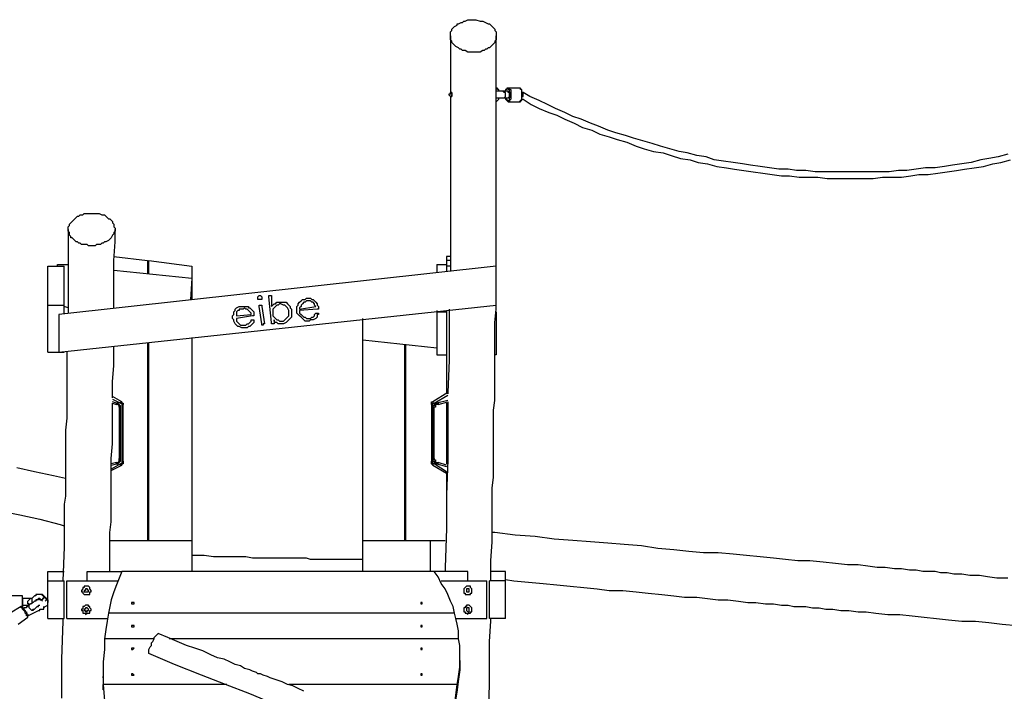
# Model space of a CAD drawing. Units: inches. Extents: x 52 to 254, y 8 to 255.
# Drawn here: x 99 to 125, y 226 to 243 of the extents above; entities that cross this region are included whole.
import ezdxf

# ---------------------------------------------------------------- set-up
doc = ezdxf.new("R2010")
doc.units = ezdxf.units.IN
doc.header["$MEASUREMENT"] = 0
doc.layers.add('Ebene 1', color=7, linetype='Continuous')

msp = doc.modelspace()

# ---------------------------------------------------------------- linework, layer by layer
at = {"layer": 'Ebene 1', "color": 7, "lineweight": 25, "true_color": 0xffffff}
for points in [[(110.913, 242.358), (110.878, 242.358), (110.843, 242.358), (110.808, 242.358), (110.772, 242.358), (110.702, 242.394), (110.666, 242.394), (110.631, 242.394), (110.596, 242.429), (110.561, 242.429), (110.525, 242.464), (110.455, 242.499), (110.419, 242.535), (110.384, 242.57), (110.349, 242.605), (110.349, 242.64), (110.314, 242.676), (110.314, 242.711), (110.314, 242.746), (110.314, 242.782), (110.314, 242.817), (110.314, 242.887), (110.349, 242.923), (110.349, 242.958), (110.384, 242.993), (110.419, 243.029), (110.49, 243.064), (110.49, 243.099), (110.525, 243.099), (110.596, 243.135), (110.631, 243.135), (110.666, 243.17), (110.702, 243.17), (110.772, 243.205), (110.808, 243.205), (110.878, 243.205), (110.913, 243.205), (110.949, 243.205), (110.984, 243.205), (111.09, 243.17), (111.16, 243.17), (111.231, 243.135), (111.301, 243.099), (111.337, 243.099), (111.372, 243.064), (111.407, 243.029), (111.442, 242.993), (111.478, 242.958), (111.478, 242.923), (111.513, 242.887), (111.513, 242.852), (111.513, 242.817), (111.513, 242.782), (111.513, 242.746), (111.513, 242.676), (111.478, 242.64), (111.478, 242.605), (111.442, 242.57), (111.407, 242.535), (111.372, 242.499), (111.337, 242.464), (111.301, 242.464), (111.266, 242.429), (111.231, 242.429), (111.196, 242.394), (111.16, 242.394), (111.09, 242.358), (111.054, 242.358), (111.019, 242.358), (110.949, 242.358), (110.913, 242.358)], [(110.314, 242.782), (110.314, 242.464), (110.314, 242.006), (110.314, 241.512), (110.314, 241.3)], [(111.372, 228.494), (111.372, 228.494), (111.372, 229.023), (111.407, 229.517), (111.407, 230.011), (111.407, 230.329), (111.407, 230.611), (111.407, 230.928), (111.442, 231.211), (111.442, 231.528), (111.442, 231.704), (111.442, 231.881), (111.442, 232.092), (111.442, 232.304), (111.442, 232.516), (111.442, 232.763), (111.442, 232.974), (111.478, 233.221), (111.478, 233.468), (111.478, 233.715), (111.478, 233.997), (111.478, 234.28), (111.478, 234.597), (111.478, 234.95), (111.478, 235.267), (111.513, 235.62), (111.513, 235.973), (111.513, 236.361), (111.513, 236.749), (111.513, 237.137), (111.513, 237.561), (111.513, 237.949), (111.513, 238.407), (111.513, 238.831), (111.513, 239.289), (111.513, 239.748), (111.513, 240.206), (111.513, 240.736), (111.513, 241.265), (111.513, 241.794), (111.513, 242.323), (111.513, 242.782)], [(110.314, 241.3), (110.314, 241.3), (110.349, 241.3), (110.349, 241.265), (110.349, 241.229), (110.349, 241.194), (110.314, 241.194)], [(110.349, 241.3), (110.314, 241.3)], [(110.314, 241.3), (110.314, 241.3)], [(111.584, 241.335), (111.584, 241.335), (111.584, 241.371), (111.548, 241.371), (111.548, 241.406), (111.513, 241.406)], [(111.689, 241.335), (111.689, 241.335), (111.654, 241.335), (111.619, 241.335), (111.584, 241.335), (111.548, 241.335), (111.513, 241.335)], [(111.76, 241.229), (111.76, 241.265), (111.76, 241.3), (111.725, 241.3), (111.689, 241.335)], [(111.831, 241.335), (111.795, 241.335), (111.76, 241.335), (111.725, 241.335), (111.689, 241.335)], [(111.901, 241.229), (111.901, 241.265), (111.901, 241.3), (111.866, 241.3), (111.866, 241.335), (111.866, 241.371), (111.831, 241.371), (111.831, 241.406), (111.795, 241.406), (111.795, 241.371), (111.76, 241.371), (111.76, 241.335)], [(111.831, 241.406), (111.831, 241.406), (111.795, 241.406), (111.795, 241.371), (111.76, 241.371), (111.76, 241.335)], [(111.831, 241.406), (111.831, 241.406), (111.866, 241.406), (111.866, 241.371), (111.901, 241.371), (111.901, 241.335), (111.901, 241.3), (111.901, 241.265), (111.901, 241.229)], [(112.113, 241.406), (111.831, 241.406)], [(111.831, 241.159), (111.831, 241.159), (111.866, 241.194), (111.866, 241.229), (111.866, 241.265), (111.866, 241.3), (111.831, 241.3), (111.831, 241.335)], [(112.183, 241.229), (112.183, 241.265), (112.183, 241.3), (112.183, 241.335), (112.183, 241.371), (112.148, 241.371), (112.148, 241.406), (112.113, 241.406)], [(112.113, 241.406), (112.113, 241.406)], [(112.219, 241.229), (112.219, 241.265), (112.183, 241.3), (112.183, 241.335), (112.183, 241.371), (112.148, 241.371), (112.148, 241.406), (112.113, 241.406)], [(124.919, 239.677), (124.672, 239.607), (124.425, 239.571), (124.213, 239.536), (123.966, 239.465), (123.719, 239.43), (123.472, 239.395), (123.261, 239.36), (123.014, 239.324), (122.767, 239.324), (122.52, 239.289), (122.273, 239.254), (122.061, 239.254), (121.814, 239.219), (121.567, 239.219), (121.32, 239.219), (121.073, 239.219), (120.826, 239.219), (120.615, 239.219), (120.368, 239.219), (120.121, 239.219), (119.874, 239.219), (119.627, 239.254), (119.38, 239.254), (119.168, 239.289), (118.921, 239.289), (118.674, 239.324), (118.428, 239.36), (118.181, 239.395), (117.969, 239.43), (117.722, 239.465), (117.475, 239.501), (117.228, 239.536), (117.016, 239.607), (116.769, 239.642), (116.522, 239.712), (116.311, 239.748), (116.064, 239.818), (115.817, 239.889), (115.605, 239.96), (115.358, 240.03), (115.111, 240.101), (114.9, 240.171), (114.653, 240.242), (114.441, 240.312), (114.194, 240.418), (113.983, 240.489), (113.736, 240.594), (113.524, 240.665), (113.312, 240.771), (113.065, 240.877), (112.854, 240.983), (112.642, 241.088), (112.395, 241.194), (112.219, 241.3), (112.183, 241.3)], [(110.314, 241.194), (110.314, 241.194)], [(110.314, 241.194), (110.349, 241.194)], [(110.314, 241.194), (110.314, 241.194)], [(110.314, 241.194), (110.314, 241.053), (110.314, 240.63), (110.314, 240.206), (110.314, 239.783), (110.314, 239.36), (110.314, 238.936), (110.314, 238.548), (110.314, 238.125), (110.314, 237.772), (110.314, 237.384), (110.314, 237.031), (110.314, 236.714), (110.314, 236.608)], [(111.513, 241.159), (111.513, 241.159), (111.548, 241.159), (111.584, 241.159), (111.619, 241.159), (111.654, 241.159), (111.689, 241.159)], [(111.513, 241.053), (111.548, 241.088), (111.584, 241.124), (111.584, 241.159)], [(111.689, 241.159), (111.689, 241.159), (111.725, 241.159), (111.76, 241.194), (111.76, 241.229)], [(111.689, 241.159), (111.689, 241.159), (111.725, 241.159), (111.76, 241.159), (111.795, 241.159), (111.831, 241.159)], [(111.76, 241.159), (111.76, 241.124), (111.795, 241.124), (111.795, 241.088), (111.831, 241.088), (111.866, 241.088), (111.866, 241.124), (111.866, 241.159), (111.901, 241.194), (111.901, 241.229)], [(111.76, 241.159), (111.76, 241.159), (111.76, 241.124), (111.795, 241.088), (111.831, 241.053)], [(111.901, 241.229), (111.901, 241.229), (111.901, 241.194), (111.901, 241.159), (111.901, 241.124), (111.866, 241.088), (111.866, 241.053), (111.831, 241.053)], [(111.831, 241.053), (112.113, 241.053)], [(112.113, 241.053), (112.113, 241.053), (112.148, 241.088), (112.183, 241.124), (112.183, 241.159), (112.183, 241.194), (112.183, 241.229)], [(112.113, 241.053), (112.113, 241.053), (112.148, 241.053), (112.148, 241.088), (112.183, 241.088), (112.183, 241.124), (112.183, 241.159), (112.183, 241.194), (112.219, 241.194), (112.219, 241.229)], [(112.183, 241.124), (112.219, 241.124), (112.43, 240.983), (112.642, 240.877), (112.889, 240.771), (113.101, 240.7), (113.312, 240.594), (113.559, 240.489), (113.771, 240.383), (114.018, 240.312), (114.229, 240.206), (114.476, 240.136), (114.688, 240.065), (114.935, 239.995), (115.182, 239.889), (115.394, 239.818), (115.64, 239.748), (115.887, 239.712), (116.099, 239.642), (116.346, 239.571), (116.593, 239.536), (116.805, 239.465), (117.052, 239.43), (117.299, 239.36), (117.546, 239.324), (117.757, 239.289), (118.004, 239.254), (118.251, 239.219), (118.498, 239.183), (118.745, 239.148), (118.992, 239.113), (119.204, 239.113), (119.451, 239.078), (119.697, 239.078), (119.944, 239.078), (120.191, 239.042), (120.438, 239.042), (120.685, 239.042), (120.897, 239.042), (121.144, 239.042), (121.391, 239.042), (121.638, 239.078), (121.885, 239.078), (122.132, 239.078), (122.379, 239.113), (122.59, 239.148), (122.837, 239.148), (123.084, 239.183), (123.331, 239.219), (123.578, 239.254), (123.79, 239.289), (124.037, 239.324), (124.284, 239.36), (124.531, 239.43), (124.742, 239.465), (124.989, 239.536)], [(100.93, 237.278), (100.859, 237.278), (100.824, 237.278), (100.789, 237.314), (100.753, 237.314), (100.718, 237.314), (100.647, 237.314), (100.612, 237.349), (100.577, 237.349), (100.542, 237.384), (100.506, 237.384), (100.471, 237.419), (100.436, 237.455), (100.401, 237.49), (100.365, 237.49), (100.365, 237.525), (100.33, 237.561), (100.33, 237.596), (100.33, 237.631), (100.295, 237.666), (100.295, 237.702), (100.295, 237.772), (100.33, 237.808), (100.33, 237.843), (100.365, 237.878), (100.401, 237.913), (100.436, 237.949), (100.471, 237.984), (100.506, 238.019), (100.542, 238.054), (100.577, 238.054), (100.612, 238.09), (100.683, 238.09), (100.718, 238.125), (100.753, 238.125), (100.824, 238.125), (100.859, 238.125), (100.894, 238.125), (100.965, 238.125), (101, 238.125), (101.071, 238.125), (101.106, 238.125), (101.177, 238.09), (101.247, 238.09), (101.283, 238.054), (101.318, 238.019), (101.353, 237.984), (101.388, 237.984), (101.424, 237.949), (101.459, 237.913), (101.459, 237.878), (101.494, 237.843), (101.494, 237.772), (101.529, 237.737), (101.529, 237.702), (101.529, 237.666), (101.494, 237.631), (101.494, 237.596), (101.459, 237.561), (101.424, 237.49), (101.388, 237.455), (101.353, 237.419), (101.283, 237.384), (101.247, 237.384), (101.212, 237.349), (101.177, 237.349), (101.141, 237.314), (101.106, 237.314), (101.036, 237.314), (101, 237.278), (100.93, 237.278)], [(100.295, 237.702), (100.295, 237.384), (100.295, 236.89), (100.295, 236.432), (100.295, 236.008), (100.295, 235.55), (100.295, 235.514)], [(101.494, 235.656), (101.494, 235.973), (101.494, 236.432), (101.494, 236.89), (101.529, 237.384), (101.529, 237.702)], [(101.494, 236.996), (102.376, 236.89)], [(110.208, 236.996), (110.208, 236.89)], [(110.314, 236.996), (110.208, 236.996)], [(99.765, 236.749), (100.189, 236.749)], [(99.765, 235.726), (99.765, 236.749)], [(100.012, 236.749), (100.012, 236.785)], [(100.012, 236.785), (100.295, 236.785)], [(111.513, 236.749), (100.048, 235.479)], [(100.189, 235.726), (100.189, 236.749)], [(101.494, 236.643), (103.54, 236.432)], [(102.376, 236.89), (102.376, 236.537)], [(102.411, 236.89), (103.54, 236.749)], [(102.411, 236.537), (102.411, 236.89)], [(103.54, 236.749), (103.54, 235.867)], [(109.961, 236.785), (109.961, 236.573)], [(109.961, 236.785), (110.208, 236.785)], [(110.208, 236.89), (110.208, 236.749)], [(110.314, 236.89), (110.208, 236.89)], [(110.208, 236.89), (110.208, 236.89)], [(110.314, 236.89), (110.208, 236.89)], [(110.208, 236.749), (110.208, 236.608)], [(110.314, 236.749), (110.208, 236.749)], [(111.513, 235.726), (111.513, 236.749)], [(103.54, 236.432), (103.505, 235.867)], [(105.269, 235.903), (105.269, 235.938), (105.304, 235.973)], [(105.339, 235.867), (105.304, 235.867), (105.269, 235.867), (105.269, 235.903)], [(105.304, 235.973), (105.339, 235.973), (105.375, 235.938), (105.375, 235.903)], [(105.375, 235.903), (105.375, 235.903), (105.375, 235.867), (105.339, 235.867)], [(105.339, 235.867), (105.339, 235.867)], [(105.375, 235.903), (105.375, 235.903)], [(105.551, 235.938), (105.551, 235.938), (105.551, 235.973), (105.586, 235.973)], [(105.622, 235.267), (105.551, 235.938)], [(105.586, 235.973), (105.586, 235.973), (105.622, 235.973), (105.622, 235.938)], [(105.622, 235.938), (105.622, 235.691)], [(106.327, 235.761), (106.362, 235.797), (106.398, 235.832), (106.433, 235.867), (106.468, 235.867), (106.504, 235.867), (106.539, 235.903)], [(106.539, 235.903), (106.61, 235.903), (106.645, 235.903), (106.68, 235.867), (106.715, 235.867), (106.751, 235.832), (106.786, 235.797)], [(99.765, 235.726), (100.189, 235.726)], [(99.765, 234.491), (99.765, 235.726)], [(100.048, 234.491), (111.513, 235.726)], [(100.189, 235.514), (100.189, 235.726)], [(100.295, 235.656), (100.189, 235.691)], [(104.669, 235.585), (104.669, 235.62), (104.704, 235.656), (104.775, 235.691), (104.81, 235.691), (104.846, 235.691), (104.881, 235.691)], [(104.881, 235.62), (104.846, 235.62), (104.775, 235.62), (104.775, 235.585), (104.74, 235.585)], [(104.881, 235.691), (104.916, 235.691), (104.951, 235.691), (105.022, 235.691), (105.022, 235.656), (105.057, 235.656), (105.092, 235.62)], [(105.092, 235.479), (105.092, 235.514), (105.057, 235.55), (105.022, 235.585), (104.987, 235.62), (104.951, 235.62), (104.916, 235.656), (104.881, 235.62)], [(105.092, 235.62), (105.128, 235.585), (105.163, 235.55), (105.163, 235.514), (105.163, 235.479)], [(105.092, 235.62), (105.092, 235.62)], [(105.304, 235.691), (105.304, 235.691), (105.304, 235.726), (105.339, 235.726)], [(105.375, 235.232), (105.304, 235.691)], [(105.339, 235.726), (105.339, 235.726), (105.375, 235.726), (105.375, 235.691)], [(105.375, 235.691), (105.445, 235.232)], [(105.622, 235.691), (105.657, 235.726), (105.692, 235.761), (105.728, 235.761), (105.763, 235.797), (105.798, 235.797), (105.833, 235.797)], [(105.833, 235.761), (105.798, 235.726), (105.763, 235.726), (105.728, 235.691), (105.692, 235.656), (105.657, 235.62), (105.657, 235.585), (105.657, 235.55), (105.657, 235.514)], [(105.833, 235.797), (105.904, 235.797), (105.939, 235.797), (106.01, 235.797), (106.045, 235.761), (106.08, 235.726), (106.115, 235.691), (106.115, 235.656), (106.151, 235.62), (106.151, 235.55)], [(106.08, 235.55), (106.08, 235.585), (106.045, 235.656), (106.01, 235.691), (105.974, 235.726), (105.939, 235.726), (105.869, 235.761), (105.833, 235.761)], [(106.292, 235.585), (106.292, 235.62), (106.292, 235.691), (106.327, 235.726), (106.327, 235.761)], [(106.433, 235.761), (106.398, 235.726), (106.398, 235.691), (106.362, 235.656), (106.362, 235.62)], [(106.362, 235.62), (106.786, 235.691)], [(106.821, 235.62), (106.362, 235.585)], [(106.539, 235.832), (106.504, 235.797), (106.468, 235.797), (106.433, 235.761)], [(106.786, 235.691), (106.751, 235.726), (106.751, 235.761), (106.715, 235.797), (106.68, 235.797), (106.645, 235.832), (106.61, 235.832), (106.539, 235.832)], [(106.786, 235.797), (106.786, 235.797)], [(106.786, 235.797), (106.821, 235.761), (106.821, 235.726), (106.856, 235.691), (106.856, 235.656)], [(106.856, 235.656), (106.856, 235.656), (106.856, 235.62), (106.821, 235.62)], [(110.278, 235.62), (110.278, 235.479), (110.278, 235.197), (110.278, 234.95), (110.278, 234.738), (110.278, 234.491), (110.278, 234.28), (110.243, 233.433), (110.243, 233.398)], [(100.048, 235.479), (100.048, 234.491)], [(104.599, 235.373), (104.599, 235.444), (104.634, 235.479), (104.634, 235.55), (104.669, 235.585)], [(104.916, 235.126), (104.881, 235.126), (104.846, 235.126), (104.775, 235.162), (104.74, 235.162), (104.704, 235.197), (104.669, 235.232), (104.634, 235.303), (104.634, 235.338), (104.599, 235.373)], [(104.74, 235.585), (104.704, 235.55), (104.704, 235.514), (104.704, 235.479), (104.704, 235.444)], [(104.704, 235.444), (105.092, 235.479)], [(105.128, 235.444), (104.704, 235.373)], [(104.704, 235.373), (104.704, 235.338), (104.704, 235.303), (104.74, 235.267), (104.775, 235.232), (104.81, 235.197), (104.846, 235.197), (104.881, 235.197), (104.916, 235.197)], [(105.163, 235.479), (105.163, 235.479), (105.163, 235.444), (105.128, 235.444)], [(105.657, 235.514), (105.657, 235.444), (105.692, 235.409), (105.728, 235.373), (105.763, 235.338), (105.798, 235.338), (105.833, 235.303), (105.869, 235.303), (105.904, 235.303)], [(105.904, 235.303), (105.939, 235.303), (105.974, 235.338), (106.01, 235.373), (106.045, 235.409), (106.08, 235.444), (106.08, 235.479), (106.08, 235.514), (106.08, 235.55)], [(106.151, 235.55), (106.151, 235.514), (106.151, 235.444), (106.151, 235.409), (106.115, 235.373), (106.08, 235.338), (106.045, 235.303), (106.01, 235.267), (105.939, 235.232), (105.904, 235.232)], [(106.61, 235.303), (106.574, 235.303), (106.504, 235.303), (106.468, 235.338), (106.433, 235.373), (106.398, 235.409), (106.362, 235.444), (106.327, 235.479), (106.292, 235.514), (106.292, 235.585)], [(106.362, 235.585), (106.362, 235.514), (106.398, 235.479), (106.433, 235.444), (106.468, 235.409), (106.504, 235.409), (106.539, 235.373), (106.574, 235.373), (106.61, 235.373)], [(106.61, 235.373), (106.645, 235.373), (106.68, 235.409), (106.715, 235.409), (106.751, 235.444), (106.751, 235.479), (106.786, 235.514)], [(106.821, 235.479), (106.821, 235.409), (106.786, 235.373), (106.715, 235.338), (106.68, 235.338), (106.645, 235.338), (106.61, 235.303)], [(106.786, 235.514), (106.786, 235.514), (106.821, 235.514)], [(106.821, 235.514), (106.821, 235.514), (106.856, 235.514), (106.856, 235.479), (106.821, 235.479)], [(108.021, 234.809), (108.021, 235.373)], [(109.961, 235.585), (109.961, 235.55)], [(109.961, 235.55), (109.961, 234.421)], [(109.961, 235.55), (110.208, 235.55)], [(110.208, 235.585), (110.208, 235.55)], [(110.208, 235.55), (110.208, 234.421)], [(111.513, 235.55), (111.513, 234.421)], [(111.513, 235.55), (111.513, 235.55)], [(104.916, 235.197), (104.951, 235.197), (104.987, 235.232), (105.022, 235.232), (105.057, 235.267), (105.092, 235.303)], [(105.163, 235.267), (105.128, 235.232), (105.092, 235.197), (105.057, 235.162), (105.022, 235.162), (104.987, 235.126), (104.916, 235.126)], [(105.092, 235.303), (105.092, 235.338), (105.128, 235.338)], [(105.128, 235.338), (105.163, 235.338), (105.163, 235.303), (105.163, 235.267)], [(105.41, 235.197), (105.375, 235.197), (105.375, 235.232)], [(105.445, 235.232), (105.445, 235.232), (105.41, 235.232), (105.41, 235.197)], [(105.657, 235.232), (105.657, 235.232), (105.622, 235.232), (105.622, 235.267)], [(105.692, 235.267), (105.692, 235.267), (105.692, 235.232), (105.657, 235.232)], [(105.904, 235.232), (105.869, 235.232), (105.798, 235.232), (105.763, 235.267), (105.728, 235.267), (105.692, 235.303), (105.692, 235.338)], [(105.692, 235.338), (105.692, 235.267)], [(103.54, 234.879), (103.54, 229.553)], [(101.459, 233.292), (101.459, 233.715), (101.494, 234.139), (101.494, 234.597), (101.494, 234.633)], [(102.376, 234.738), (102.376, 229.553)], [(102.411, 229.553), (102.411, 234.738)], [(109.961, 234.597), (108.021, 234.809)], [(108.021, 229.553), (108.021, 234.809)], [(109.114, 234.703), (109.114, 229.553)], [(109.149, 229.553), (109.149, 234.703)], [(99.765, 234.491), (100.189, 234.491)], [(100.26, 234.491), (100.26, 234.386), (100.26, 234.033), (100.26, 233.715), (100.26, 233.362), (100.26, 233.045), (100.26, 232.763), (100.224, 232.445), (100.224, 232.163), (100.224, 231.881), (100.224, 231.634), (100.224, 231.387), (100.224, 231.14), (100.224, 230.928), (100.224, 230.717), (100.189, 230.505), (100.189, 230.329), (100.189, 229.376), (100.154, 228.494)], [(100.189, 234.491), (100.189, 234.491)], [(109.961, 234.421), (110.208, 234.421)], [(110.208, 234.421), (110.208, 233.398)], [(111.513, 234.421), (111.478, 234.421)], [(101.706, 233.186), (101.459, 233.327)], [(110.243, 233.433), (109.855, 233.186)], [(109.89, 233.151), (110.243, 233.362)], [(101.388, 228.741), (101.388, 228.988), (101.388, 229.235), (101.388, 229.482), (101.388, 229.764), (101.424, 230.046), (101.424, 230.364), (101.424, 230.681), (101.424, 231.034), (101.424, 231.352), (101.424, 231.704), (101.459, 232.092), (101.459, 232.481), (101.459, 232.869), (101.459, 233.151)], [(101.459, 233.257), (101.671, 233.151)], [(101.565, 233.151), (101.459, 233.186)], [(101.459, 233.151), (101.565, 233.115)], [(101.565, 233.151), (101.565, 233.151), (101.565, 233.115)], [(101.671, 233.045), (101.671, 233.045), (101.671, 233.08), (101.635, 233.115), (101.6, 233.151), (101.565, 233.151)], [(101.635, 233.045), (101.635, 233.045), (101.635, 233.08), (101.6, 233.115), (101.565, 233.115)], [(101.635, 233.045), (101.635, 231.704)], [(101.671, 233.045), (101.671, 233.045), (101.635, 233.045)], [(101.671, 233.151), (101.671, 233.151), (101.671, 233.186), (101.706, 233.186)], [(101.671, 233.151), (101.671, 233.151), (101.706, 233.151), (101.706, 233.115)], [(101.671, 231.704), (101.671, 233.045)], [(101.706, 233.186), (101.706, 233.186), (101.706, 233.151), (101.741, 233.151), (101.741, 233.115)], [(101.741, 233.115), (101.741, 233.115), (101.706, 233.115)], [(101.706, 233.115), (101.706, 231.634)], [(101.741, 231.634), (101.741, 233.115)], [(109.82, 233.115), (109.82, 233.115), (109.82, 233.151), (109.82, 233.186), (109.855, 233.186)], [(109.855, 233.115), (109.82, 233.115)], [(109.82, 233.115), (109.82, 231.634)], [(109.855, 233.186), (109.855, 233.186), (109.855, 233.151), (109.89, 233.151)], [(109.855, 233.115), (109.855, 233.115), (109.855, 233.151), (109.89, 233.151)], [(109.961, 233.151), (109.961, 233.151), (109.926, 233.151), (109.926, 233.115), (109.89, 233.115), (109.89, 233.08), (109.855, 233.08), (109.855, 233.045)], [(109.855, 231.634), (109.855, 233.115)], [(109.855, 233.045), (109.855, 233.045), (109.89, 233.045)], [(109.855, 233.045), (109.855, 231.704)], [(109.996, 233.115), (109.961, 233.115), (109.926, 233.115), (109.926, 233.08), (109.926, 233.045), (109.89, 233.045)], [(109.89, 231.704), (109.89, 233.045)], [(110.243, 233.221), (109.961, 233.151)], [(109.961, 233.151), (109.961, 233.151), (109.996, 233.151), (109.996, 233.115)], [(109.996, 233.115), (110.243, 233.186)], [(110.243, 233.186), (110.243, 232.551), (110.243, 231.669), (110.208, 230.752), (110.208, 229.87), (110.172, 228.847), (110.172, 228.741)], [(110.208, 233.151), (110.208, 231.563)], [(91.722, 231.704), (91.793, 231.669), (92.146, 231.599), (92.534, 231.528), (92.957, 231.458), (93.345, 231.387), (93.768, 231.316), (94.192, 231.211), (94.65, 231.14), (95.109, 231.034), (95.567, 230.964), (96.026, 230.858), (96.485, 230.752), (96.979, 230.681), (97.472, 230.576), (97.966, 230.47), (98.496, 230.329), (99.025, 230.223), (99.554, 230.117), (100.083, 229.976), (100.189, 229.94)], [(101.565, 231.599), (101.424, 231.563)], [(101.424, 231.528), (101.565, 231.563)], [(101.671, 231.563), (101.424, 231.422)], [(101.424, 231.387), (101.706, 231.528)], [(101.565, 231.599), (101.565, 231.599), (101.6, 231.599), (101.635, 231.634), (101.635, 231.669), (101.635, 231.704)], [(101.565, 231.563), (101.6, 231.563), (101.635, 231.599), (101.671, 231.634), (101.671, 231.669), (101.671, 231.704)], [(101.565, 231.563), (101.565, 231.563), (101.565, 231.599)], [(101.671, 231.704), (101.671, 231.704), (101.635, 231.704)], [(101.706, 231.634), (101.706, 231.599), (101.706, 231.563), (101.671, 231.563)], [(101.706, 231.528), (101.706, 231.528), (101.671, 231.528), (101.671, 231.563)], [(101.741, 231.634), (101.741, 231.599), (101.741, 231.563), (101.706, 231.563), (101.706, 231.528)], [(101.706, 231.634), (101.706, 231.634), (101.741, 231.634)], [(109.855, 231.528), (109.855, 231.528), (109.82, 231.563), (109.82, 231.599), (109.82, 231.634)], [(109.82, 231.634), (109.82, 231.634), (109.855, 231.634)], [(109.855, 231.704), (109.855, 231.704), (109.89, 231.704)], [(109.855, 231.704), (109.855, 231.669), (109.855, 231.634), (109.89, 231.634), (109.89, 231.599), (109.926, 231.599), (109.926, 231.563), (109.961, 231.563)], [(109.89, 231.563), (109.855, 231.563), (109.855, 231.599), (109.855, 231.634)], [(109.89, 231.563), (109.855, 231.563), (109.855, 231.528)], [(109.855, 231.528), (110.208, 231.316)], [(109.89, 231.704), (109.89, 231.669), (109.926, 231.669), (109.926, 231.634), (109.926, 231.599), (109.961, 231.599), (109.996, 231.599)], [(110.208, 231.352), (109.89, 231.563)], [(109.961, 231.563), (109.961, 231.563), (109.996, 231.563), (109.996, 231.599)], [(109.961, 231.563), (110.208, 231.493)], [(110.208, 231.528), (109.996, 231.599)], [(100.224, 231.175), (99.907, 231.246), (99.413, 231.352), (98.954, 231.458)], [(110.208, 231.352), (110.208, 229.835)], [(102.376, 229.905), (102.411, 229.87)], [(102.411, 229.835), (102.411, 229.835), (102.376, 229.835)], [(109.114, 229.835), (109.149, 229.835)], [(109.149, 229.764), (109.114, 229.764)], [(124.919, 228.565), (124.636, 228.565), (124.389, 228.6), (124.178, 228.635), (123.931, 228.635), (123.719, 228.671), (123.508, 228.671), (123.331, 228.706), (123.155, 228.706), (123.014, 228.741), (122.872, 228.741), (122.696, 228.741), (122.52, 228.776), (122.343, 228.776), (122.132, 228.812), (121.955, 228.812), (121.708, 228.847), (121.497, 228.847), (121.25, 228.882), (121.003, 228.917), (120.721, 228.917), (120.403, 228.953), (120.086, 228.988), (119.733, 229.023), (119.415, 229.023), (119.098, 229.059), (118.78, 229.094), (118.428, 229.129), (118.075, 229.164), (117.722, 229.2), (117.334, 229.235), (116.946, 229.235), (116.558, 229.27), (116.17, 229.306), (115.746, 229.341), (115.323, 229.411), (114.864, 229.447), (114.441, 229.482), (113.983, 229.517), (113.524, 229.553), (113.03, 229.588), (112.536, 229.658), (112.007, 229.694), (111.478, 229.764), (111.407, 229.764)], [(101.388, 229.553), (103.54, 229.553)], [(103.54, 229.553), (103.54, 228.741)], [(108.021, 229.553), (109.785, 229.553)], [(108.021, 228.741), (108.021, 229.553)], [(109.785, 229.553), (109.785, 228.741)], [(109.785, 229.553), (110.172, 229.553)], [(108.021, 229.059), (107.879, 229.059), (107.703, 229.059), (107.527, 229.059), (107.35, 229.059), (107.174, 229.059), (107.033, 229.059), (106.892, 229.059), (106.786, 229.059), (106.645, 229.059), (106.539, 229.094), (106.468, 229.094), (106.362, 229.094), (106.257, 229.094), (106.115, 229.094), (105.974, 229.094), (105.833, 229.094), (105.657, 229.094), (105.481, 229.094), (105.304, 229.094), (105.128, 229.094), (104.951, 229.129), (104.74, 229.129), (104.528, 229.129), (104.316, 229.129), (104.105, 229.129), (103.858, 229.164), (103.611, 229.164), (103.54, 229.164)], [(99.765, 228.494), (99.765, 228.741)], [(99.765, 228.741), (100.189, 228.741)], [(100.789, 228.741), (101.706, 228.741)], [(100.789, 228.494), (100.789, 228.741)], [(101.706, 228.741), (101.635, 228.565), (101.565, 228.388), (101.494, 228.212), (101.424, 228), (101.388, 227.824), (101.353, 227.647)], [(109.89, 228.741), (101.706, 228.741)], [(110.772, 228.741), (109.89, 228.741)], [(110.419, 227.647), (110.384, 227.824), (110.314, 227.965), (110.243, 228.141), (110.172, 228.283), (110.067, 228.424), (109.996, 228.6), (109.89, 228.741)], [(110.772, 228.494), (110.772, 228.741)], [(111.76, 228.741), (111.372, 228.741)], [(111.76, 228.494), (111.76, 228.741)], [(99.765, 227.506), (99.765, 228.494)], [(99.765, 228.494), (100.189, 228.494)], [(100.189, 227.506), (100.189, 228.494)], [(100.26, 228.494), (101.6, 228.494)], [(100.26, 227.506), (100.26, 228.494)], [(100.789, 228.494), (101.6, 228.494)], [(110.067, 228.494), (111.266, 228.494)], [(110.067, 228.494), (110.772, 228.494)], [(111.266, 227.506), (111.266, 228.494)], [(111.337, 227.506), (111.337, 228.494)], [(111.76, 228.494), (111.337, 228.494)], [(111.76, 228.529), (111.972, 228.494), (112.36, 228.459), (112.748, 228.424), (113.101, 228.388), (113.453, 228.353), (113.806, 228.318), (114.159, 228.283), (114.476, 228.247), (114.829, 228.247), (115.182, 228.212), (115.499, 228.177), (115.852, 228.141), (116.17, 228.106), (116.452, 228.071), (116.769, 228.071), (117.052, 228.036), (117.334, 228), (117.581, 228), (117.863, 227.965), (118.11, 227.93), (118.322, 227.93), (118.569, 227.894), (118.78, 227.894), (118.992, 227.859), (119.168, 227.859), (119.31, 227.824), (119.486, 227.824), (119.627, 227.824), (119.803, 227.789), (119.98, 227.789), (120.156, 227.753), (120.333, 227.753), (120.544, 227.718), (120.756, 227.718), (121.003, 227.683), (121.214, 227.683), (121.461, 227.647), (121.779, 227.612), (122.096, 227.612), (122.414, 227.577), (122.731, 227.542), (123.049, 227.506), (123.366, 227.471), (123.719, 227.436), (124.072, 227.436), (124.425, 227.401), (124.778, 227.365), (125.165, 227.33)], [(111.76, 227.506), (111.76, 228.494)], [(99.695, 228.071), (99.66, 228.106), (99.624, 228.141), (99.589, 228.141), (99.554, 228.141), (99.519, 228.141), (99.483, 228.141), (99.448, 228.141), (99.448, 228.106), (99.413, 228.106), (99.378, 228.071), (99.342, 228.036), (99.342, 228), (99.342, 227.965), (99.342, 227.93), (99.342, 227.894)], [(99.695, 228.071), (99.66, 228.071), (99.66, 228.106), (99.624, 228.106), (99.624, 228.141), (99.589, 228.141), (99.554, 228.141), (99.519, 228.141)], [(100.894, 228.247), (100.894, 228.247), (100.859, 228.283), (100.859, 228.318), (100.824, 228.353), (100.789, 228.353), (100.753, 228.353), (100.718, 228.353), (100.718, 228.318), (100.683, 228.318), (100.683, 228.283), (100.647, 228.247), (100.647, 228.212), (100.683, 228.212), (100.683, 228.177), (100.718, 228.141), (100.753, 228.141), (100.789, 228.141), (100.824, 228.141), (100.859, 228.141), (100.859, 228.177), (100.859, 228.212), (100.894, 228.212), (100.894, 228.247)], [(100.824, 228.247), (100.824, 228.247), (100.789, 228.283), (100.753, 228.283), (100.753, 228.247), (100.718, 228.247), (100.718, 228.212), (100.753, 228.212), (100.789, 228.212), (100.824, 228.212), (100.824, 228.247)], [(110.878, 228.247), (110.878, 228.247), (110.878, 228.283), (110.843, 228.318), (110.843, 228.353), (110.808, 228.353), (110.772, 228.353), (110.737, 228.353), (110.702, 228.318), (110.666, 228.283), (110.666, 228.247), (110.666, 228.212), (110.666, 228.177), (110.702, 228.177), (110.702, 228.141), (110.737, 228.141), (110.772, 228.141), (110.808, 228.141), (110.843, 228.141), (110.843, 228.177), (110.878, 228.177), (110.878, 228.212), (110.878, 228.247)], [(110.808, 228.247), (110.808, 228.247), (110.808, 228.283), (110.772, 228.283), (110.737, 228.283), (110.737, 228.247), (110.737, 228.212), (110.772, 228.212), (110.808, 228.212), (110.808, 228.247)], [(99.06, 228.106), (98.778, 228.106)], [(99.095, 227.824), (99.095, 227.824), (99.095, 227.859), (99.095, 227.894), (99.095, 227.93), (99.095, 227.965), (99.095, 228), (99.095, 228.036), (99.095, 228.071), (99.095, 228.106), (99.06, 228.106)], [(99.095, 228.036), (99.095, 228.036), (99.095, 228.071), (99.095, 228.106), (99.06, 228.106)], [(99.095, 228.036), (99.095, 228.036), (99.095, 228), (99.095, 227.965), (99.095, 227.93), (99.095, 227.894), (99.095, 227.859), (99.095, 227.824)], [(99.342, 228.036), (99.095, 228.036)], [(99.307, 228.036), (99.272, 228.036), (99.236, 228.036), (99.201, 228.036)], [(99.236, 227.93), (99.236, 227.965), (99.272, 228), (99.307, 228.036)], [(99.272, 227.859), (99.272, 227.859), (99.272, 227.894), (99.236, 227.894), (99.236, 227.93)], [(99.483, 228), (99.483, 228), (99.448, 228), (99.448, 227.965), (99.413, 227.965), (99.378, 227.93), (99.342, 227.93), (99.342, 227.894), (99.307, 227.894), (99.272, 227.859)], [(99.342, 228.036), (99.342, 228.036), (99.307, 228.036)], [(99.448, 228), (99.483, 228), (99.519, 228.036), (99.554, 228.036), (99.554, 228), (99.589, 228)], [(99.624, 227.965), (99.624, 227.965), (99.589, 228), (99.554, 228.036), (99.519, 228.036), (99.519, 228), (99.483, 228)], [(99.519, 228.036), (99.519, 228.036)], [(99.695, 228.071), (99.695, 228.071), (99.66, 228.071), (99.66, 228.036), (99.624, 228.036), (99.624, 228), (99.589, 228)], [(99.589, 228), (99.624, 227.965)], [(99.624, 227.965), (99.624, 227.965)], [(99.695, 228.071), (99.695, 228.071)], [(99.73, 228), (99.695, 228.071)], [(99.73, 228.036), (99.695, 228.071)], [(99.73, 228), (99.73, 228), (99.695, 227.965)], [(99.765, 228.036), (99.73, 228.036)], [(99.73, 228), (99.73, 228), (99.765, 228), (99.765, 227.965)], [(99.765, 228), (99.765, 228), (99.73, 228)], [(99.765, 227.965), (99.765, 227.965), (99.765, 227.93)], [(101.988, 227.894), (101.988, 227.894), (102.023, 227.894), (102.023, 227.93), (101.988, 227.93), (101.953, 227.93), (101.953, 227.894), (101.988, 227.894)], [(109.573, 227.894), (109.573, 227.894), (109.573, 227.93), (109.537, 227.93), (109.537, 227.894), (109.573, 227.894)], [(99.06, 227.824), (98.778, 227.647)], [(99.236, 227.542), (99.236, 227.542), (99.236, 227.577), (99.201, 227.577), (99.201, 227.612), (99.166, 227.647), (99.166, 227.683), (99.131, 227.718), (99.095, 227.753), (99.095, 227.789), (99.06, 227.789), (99.06, 227.824)], [(99.095, 227.824), (99.06, 227.824)], [(99.095, 227.859), (99.131, 227.859), (99.166, 227.859), (99.201, 227.859), (99.236, 227.859), (99.272, 227.859)], [(99.095, 227.824), (99.095, 227.824), (99.095, 227.789), (99.131, 227.753), (99.166, 227.718), (99.166, 227.683), (99.201, 227.683), (99.201, 227.647), (99.236, 227.612), (99.236, 227.577)], [(99.095, 227.789), (99.095, 227.789), (99.095, 227.824)], [(99.272, 227.859), (99.272, 227.859), (99.236, 227.859), (99.236, 227.824), (99.201, 227.824), (99.201, 227.789), (99.166, 227.789), (99.131, 227.789), (99.131, 227.753)], [(99.236, 227.577), (99.519, 227.718)], [(99.272, 227.789), (99.272, 227.789), (99.272, 227.824), (99.272, 227.859)], [(99.378, 227.753), (99.378, 227.718), (99.342, 227.718), (99.307, 227.753), (99.272, 227.789)], [(99.342, 227.718), (99.378, 227.753)], [(99.378, 227.753), (99.378, 227.753), (99.413, 227.753), (99.448, 227.789), (99.483, 227.824), (99.519, 227.824), (99.519, 227.859), (99.554, 227.859)], [(99.519, 227.718), (99.554, 227.718), (99.554, 227.753), (99.589, 227.753), (99.624, 227.753), (99.66, 227.753), (99.66, 227.789)], [(99.589, 227.753), (99.589, 227.753), (99.624, 227.753), (99.66, 227.753), (99.66, 227.789)], [(99.66, 227.789), (99.66, 227.789), (99.66, 227.824)], [(99.66, 227.789), (99.695, 227.824)], [(99.66, 227.789), (99.695, 227.824)], [(99.66, 227.789), (99.66, 227.789)], [(99.695, 227.824), (99.765, 227.859)], [(100.894, 227.753), (100.894, 227.753), (100.859, 227.789), (100.859, 227.824), (100.824, 227.824), (100.824, 227.859), (100.789, 227.859), (100.753, 227.859), (100.718, 227.824), (100.683, 227.824), (100.683, 227.789), (100.683, 227.753), (100.647, 227.753), (100.647, 227.718), (100.683, 227.718), (100.683, 227.683), (100.683, 227.647), (100.718, 227.647), (100.753, 227.647), (100.753, 227.612), (100.789, 227.647), (100.824, 227.647), (100.859, 227.647), (100.859, 227.683), (100.859, 227.718), (100.894, 227.718), (100.894, 227.753)], [(100.824, 227.753), (100.824, 227.753), (100.789, 227.789), (100.753, 227.789), (100.753, 227.753), (100.718, 227.753), (100.718, 227.718), (100.753, 227.718), (100.753, 227.683), (100.789, 227.683), (100.789, 227.718), (100.824, 227.718), (100.824, 227.753)], [(101.353, 227.647), (101.318, 227.436), (101.283, 227.224), (101.247, 226.977)], [(110.419, 227.647), (101.353, 227.647)], [(101.353, 227.647), (101.353, 227.647)], [(110.419, 227.647), (101.353, 227.647)], [(110.525, 226.977), (110.525, 227.189), (110.49, 227.365), (110.455, 227.506), (110.419, 227.647)], [(110.419, 227.647), (110.419, 227.647)], [(110.878, 227.753), (110.878, 227.753), (110.878, 227.789), (110.843, 227.824), (110.808, 227.859), (110.772, 227.859), (110.737, 227.859), (110.737, 227.824), (110.702, 227.824), (110.702, 227.789), (110.666, 227.789), (110.666, 227.753), (110.666, 227.718), (110.666, 227.683), (110.702, 227.683), (110.702, 227.647), (110.737, 227.647), (110.772, 227.612), (110.772, 227.647), (110.808, 227.647), (110.843, 227.647), (110.843, 227.683), (110.878, 227.683), (110.878, 227.718), (110.878, 227.753)], [(110.808, 227.753), (110.808, 227.753), (110.808, 227.789), (110.772, 227.789), (110.737, 227.789), (110.737, 227.753), (110.737, 227.718), (110.772, 227.683), (110.808, 227.683), (110.808, 227.718), (110.808, 227.753)], [(98.989, 227.365), (99.236, 227.542)], [(99.236, 227.542), (99.236, 227.542), (99.236, 227.577)], [(99.765, 227.506), (100.189, 227.506)], [(100.154, 227.506), (100.154, 227.436), (100.118, 226.448), (100.118, 225.425)], [(100.26, 227.506), (101.318, 227.506)], [(110.455, 227.506), (111.266, 227.506)], [(111.301, 224.402), (111.337, 225.813), (111.337, 226.342), (111.337, 226.907), (111.372, 227.436), (111.372, 227.506)], [(111.76, 227.506), (111.337, 227.506)], [(101.988, 227.295), (101.988, 227.295), (102.023, 227.295), (102.023, 227.33), (101.988, 227.33), (101.953, 227.33), (101.953, 227.295), (101.988, 227.295)], [(102.411, 226.589), (102.411, 226.624), (102.411, 226.66), (102.411, 226.695), (102.447, 226.765), (102.482, 226.801), (102.482, 226.871), (102.517, 226.907), (102.553, 226.977), (102.553, 227.012), (102.588, 227.048), (102.623, 227.083), (102.658, 227.118)], [(106.468, 225.601), (106.327, 225.672), (106.186, 225.742), (106.045, 225.778), (105.904, 225.848), (105.798, 225.884), (105.692, 225.919), (105.586, 225.954), (105.516, 225.989), (105.41, 226.025), (105.339, 226.06), (105.269, 226.06), (105.234, 226.095), (105.128, 226.131), (105.057, 226.166), (104.916, 226.201), (104.81, 226.272), (104.669, 226.307), (104.528, 226.378), (104.387, 226.448), (104.211, 226.483), (104.034, 226.554), (103.822, 226.66), (103.611, 226.73), (103.399, 226.801), (103.152, 226.907), (102.905, 227.012), (102.658, 227.118)], [(109.573, 227.295), (109.573, 227.295), (109.573, 227.33), (109.537, 227.33), (109.537, 227.295), (109.573, 227.295)], [(101.247, 226.977), (101.247, 226.695), (101.212, 226.378), (101.212, 226.06), (101.212, 225.778)], [(102.553, 226.977), (101.247, 226.977)], [(101.247, 226.977), (101.247, 226.977)], [(102.553, 226.977), (101.247, 226.977)], [(110.525, 226.977), (102.94, 226.977)], [(110.525, 226.977), (102.976, 226.977)], [(110.49, 225.778), (110.525, 225.989), (110.561, 226.236), (110.561, 226.448), (110.561, 226.624), (110.561, 226.801), (110.525, 226.977)], [(110.525, 226.977), (110.525, 226.977)], [(101.988, 226.695), (101.988, 226.695), (102.023, 226.73), (101.988, 226.73), (101.953, 226.73), (101.953, 226.695), (101.988, 226.695)], [(106.927, 224.755), (106.292, 225.002), (105.657, 225.284), (105.057, 225.531), (104.422, 225.778), (103.787, 226.025), (103.082, 226.307), (102.411, 226.589)], [(109.573, 226.695), (109.573, 226.695), (109.573, 226.73), (109.537, 226.73), (109.537, 226.695), (109.573, 226.695)], [(110.561, 226.413), (110.561, 226.413), (110.561, 226.166), (110.525, 225.919), (110.49, 225.637)], [(110.561, 226.413), (110.561, 226.554)], [(101.212, 226.095), (101.212, 225.989)], [(101.988, 226.025), (101.988, 226.025), (102.023, 226.025), (101.988, 226.06), (101.953, 226.06), (101.953, 226.025), (101.988, 226.025)], [(109.573, 226.025), (109.573, 226.025), (109.573, 226.06), (109.537, 226.06), (109.537, 226.025), (109.573, 226.025)], [(101.212, 225.954), (101.212, 225.989)], [(104.458, 225.778), (101.212, 225.778)], [(101.212, 225.778), (101.247, 225.354), (101.247, 224.966), (101.247, 224.543)], [(101.212, 225.778), (101.212, 225.637)], [(101.212, 225.637), (101.212, 225.778)], [(104.458, 225.778), (101.212, 225.778)], [(101.212, 225.637), (101.212, 225.637)], [(110.49, 225.778), (106.08, 225.778)], [(110.49, 225.778), (106.08, 225.778)], [(110.278, 224.543), (110.349, 224.896), (110.419, 225.213), (110.455, 225.496), (110.49, 225.778)], [(110.49, 225.637), (110.455, 225.425), (110.419, 225.178), (110.384, 224.966), (110.349, 224.684), (110.278, 224.437)], [(110.49, 225.637), (110.49, 225.778)], [(110.49, 225.778), (110.49, 225.637)], [(110.49, 225.637), (110.49, 225.637)]]:
    msp.add_lwpolyline(points, dxfattribs=at)
msp.add_open_spline([(110.314, 241.194), (110.314, 241.194), (110.314, 241.194), (110.314, 241.194), (110.314, 241.194), (110.349, 241.229), (110.349, 241.229), (110.349, 241.229), (110.349, 241.265), (110.349, 241.265), (110.349, 241.265), (110.314, 241.265), (110.314, 241.265), (110.314, 241.265), (110.314, 241.3), (110.314, 241.3), (110.314, 241.3), (110.314, 241.265), (110.314, 241.265), (110.314, 241.265), (110.278, 241.265), (110.278, 241.265), (110.278, 241.265), (110.278, 241.229), (110.278, 241.229), (110.278, 241.229), (110.314, 241.194), (110.314, 241.194)], degree=3, knots=[0, 0, 0, 0, 1, 1, 1, 2, 2, 2, 3, 3, 3, 4, 4, 4, 5, 5, 5, 6, 6, 6, 7, 7, 7, 8, 8, 8, 9, 9, 9, 9], dxfattribs=at)

doc.saveas('drawing.dxf')
